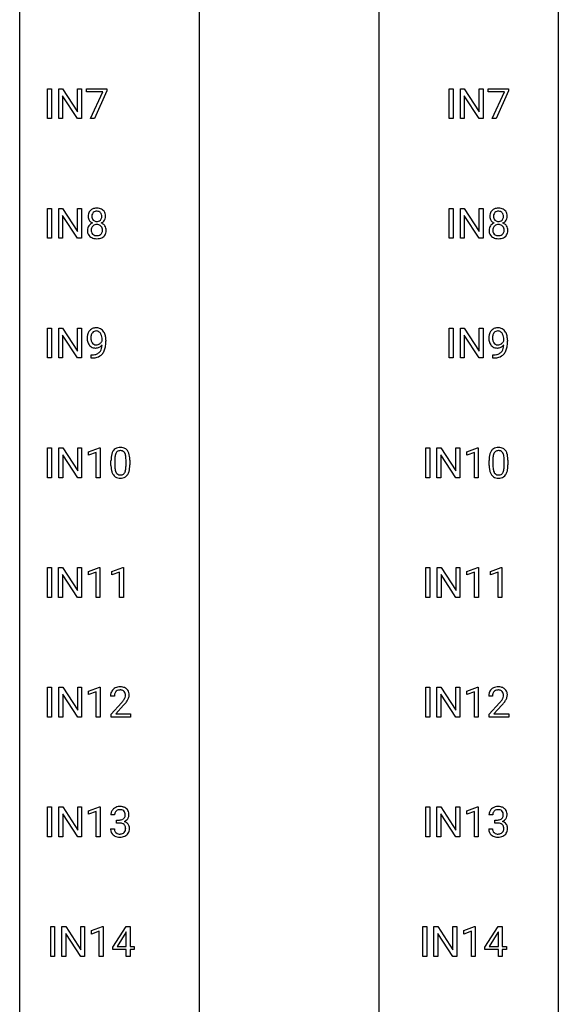
# Model space of a CAD drawing. Extents: x 3 to 27, y -3 to 182.
# Drawn here: x 3 to 27, y 92 to 136 of the extents above; entities that cross this region are included whole.
import ezdxf

# ---------------------------------------------------------------- set-up
doc = ezdxf.new("R2010")
doc.units = 0
doc.layers.add('DEFAULT_255_1_388', color=255, linetype='CONTINUOUS')
doc.layers.add('DEFAULT_255_2_778', color=255, linetype='CONTINUOUS')

msp = doc.modelspace()

# ---------------------------------------------------------------- linework, layer by layer
at = {"layer": 'DEFAULT_255_1_388'}
for p, q in [((4.012, 131.652), (4.012, 132.967)), ((4.012, 132.967), (4.186, 132.967)), ((4.186, 132.967), (4.186, 131.652)), ((4.503, 131.652), (4.503, 132.967)), ((4.503, 132.967), (4.677, 132.967)), ((4.677, 132.967), (5.341, 131.949)), ((5.341, 131.949), (5.341, 132.967)), ((5.341, 132.967), (5.514, 132.967)), ((5.514, 132.967), (5.514, 131.652)), ((5.739, 132.83), (5.739, 132.967)), ((5.739, 132.967), (6.628, 132.967)), ((6.451, 132.83), (5.739, 132.83)), ((5.908, 131.652), (6.451, 132.83)), ((6.628, 132.874), (6.083, 131.652)), ((6.628, 132.967), (6.628, 132.874)), ((21.769, 131.652), (21.769, 132.967)), ((21.769, 132.967), (21.943, 132.967)), ((21.943, 132.967), (21.943, 131.652)), ((22.26, 131.652), (22.26, 132.967)), ((22.26, 132.967), (22.434, 132.967)), ((22.434, 132.967), (23.098, 131.949)), ((23.098, 131.949), (23.098, 132.967)), ((23.098, 132.967), (23.271, 132.967)), ((23.271, 132.967), (23.271, 131.652)), ((23.496, 132.83), (23.496, 132.967)), ((23.496, 132.967), (24.385, 132.967)), ((24.208, 132.83), (23.496, 132.83)), ((23.665, 131.652), (24.208, 132.83)), ((24.385, 132.874), (23.84, 131.652)), ((24.385, 132.967), (24.385, 132.874)), ((5.339, 131.652), (4.677, 132.666)), ((4.677, 132.666), (4.677, 131.652)), ((23.097, 131.652), (22.434, 132.666)), ((22.434, 132.666), (22.434, 131.652)), ((4.186, 131.652), (4.012, 131.652)), ((4.677, 131.652), (4.503, 131.652)), ((5.514, 131.652), (5.339, 131.652)), ((6.083, 131.652), (5.908, 131.652)), ((21.943, 131.652), (21.769, 131.652)), ((22.434, 131.652), (22.26, 131.652)), ((23.271, 131.652), (23.097, 131.652)), ((23.84, 131.652), (23.665, 131.652)), ((4.012, 126.36), (4.012, 127.676)), ((4.012, 127.676), (4.186, 127.676)), ((4.186, 127.676), (4.186, 126.36)), ((4.503, 126.36), (4.503, 127.676)), ((4.503, 127.676), (4.677, 127.676)), ((4.677, 127.676), (5.341, 126.657)), ((5.341, 126.657), (5.341, 127.676)), ((5.341, 127.676), (5.514, 127.676)), ((5.514, 127.676), (5.514, 126.36)), ((21.769, 126.36), (21.769, 127.676)), ((21.769, 127.676), (21.943, 127.676)), ((21.943, 127.676), (21.943, 126.36)), ((22.26, 126.36), (22.26, 127.676)), ((22.26, 127.676), (22.434, 127.676)), ((22.434, 127.676), (23.098, 126.657)), ((23.098, 126.657), (23.098, 127.676)), ((23.098, 127.676), (23.271, 127.676)), ((23.271, 127.676), (23.271, 126.36)), ((5.339, 126.36), (4.677, 127.374)), ((4.677, 127.374), (4.677, 126.36)), ((23.097, 126.36), (22.434, 127.374)), ((22.434, 127.374), (22.434, 126.36)), ((4.186, 126.36), (4.012, 126.36)), ((4.677, 126.36), (4.503, 126.36)), ((5.514, 126.36), (5.339, 126.36)), ((21.943, 126.36), (21.769, 126.36)), ((22.434, 126.36), (22.26, 126.36)), ((23.271, 126.36), (23.097, 126.36)), ((4.012, 121.069), (4.012, 122.384)), ((4.012, 122.384), (4.186, 122.384)), ((4.186, 122.384), (4.186, 121.069)), ((4.503, 121.069), (4.503, 122.384)), ((4.503, 122.384), (4.677, 122.384)), ((4.677, 122.384), (5.341, 121.366)), ((5.341, 121.366), (5.341, 122.384)), ((5.341, 122.384), (5.514, 122.384)), ((5.514, 122.384), (5.514, 121.069)), ((21.769, 121.069), (21.769, 122.384)), ((21.769, 122.384), (21.943, 122.384)), ((21.943, 122.384), (21.943, 121.069)), ((22.26, 121.069), (22.26, 122.384)), ((22.26, 122.384), (22.434, 122.384)), ((22.434, 122.384), (23.098, 121.366)), ((23.098, 121.366), (23.098, 122.384)), ((23.098, 122.384), (23.271, 122.384)), ((23.271, 122.384), (23.271, 121.069)), ((5.339, 121.069), (4.677, 122.082)), ((4.677, 122.082), (4.677, 121.069)), ((23.097, 121.069), (22.434, 122.082)), ((22.434, 122.082), (22.434, 121.069)), ((6.42, 121.826), (6.42, 121.893)), ((6.587, 121.858), (6.587, 121.809)), ((24.177, 121.826), (24.177, 121.893)), ((24.345, 121.858), (24.345, 121.809)), ((4.186, 121.069), (4.012, 121.069)), ((4.677, 121.069), (4.503, 121.069)), ((5.514, 121.069), (5.339, 121.069)), ((5.945, 121.068), (5.945, 121.209)), ((5.945, 121.209), (5.98, 121.209)), ((5.977, 121.068), (5.945, 121.068)), ((21.943, 121.069), (21.769, 121.069)), ((22.434, 121.069), (22.26, 121.069)), ((23.271, 121.069), (23.097, 121.069)), ((23.702, 121.068), (23.702, 121.209)), ((23.702, 121.209), (23.737, 121.209)), ((23.735, 121.068), (23.702, 121.068)), ((4.015, 115.777), (4.015, 117.092)), ((4.015, 117.092), (4.189, 117.092)), ((4.189, 117.092), (4.189, 115.777)), ((4.506, 115.777), (4.506, 117.092)), ((4.506, 117.092), (4.68, 117.092)), ((4.68, 117.092), (5.344, 116.074)), ((5.343, 115.777), (4.68, 116.791)), ((4.68, 116.791), (4.68, 115.777)), ((5.344, 116.074), (5.344, 117.092)), ((5.344, 117.092), (5.517, 117.092)), ((5.517, 117.092), (5.517, 115.777)), ((5.826, 116.919), (6.305, 117.099)), ((5.826, 116.767), (5.826, 116.919)), ((6.163, 116.891), (5.826, 116.767)), ((6.163, 115.777), (6.163, 116.891)), ((6.305, 117.099), (6.331, 117.099)), ((6.331, 117.099), (6.331, 115.777)), ((20.733, 115.777), (20.733, 117.092)), ((20.733, 117.092), (20.906, 117.092)), ((20.906, 117.092), (20.906, 115.777)), ((21.223, 115.777), (21.223, 117.092)), ((21.223, 117.092), (21.398, 117.092)), ((21.398, 117.092), (22.062, 116.074)), ((22.06, 115.777), (21.398, 116.791)), ((21.398, 116.791), (21.398, 115.777)), ((22.062, 116.074), (22.062, 117.092)), ((22.062, 117.092), (22.234, 117.092)), ((22.234, 117.092), (22.234, 115.777)), ((22.543, 116.919), (23.022, 117.099)), ((22.543, 116.767), (22.543, 116.919)), ((22.88, 116.891), (22.543, 116.767)), ((22.88, 115.777), (22.88, 116.891)), ((23.022, 117.099), (23.048, 117.099)), ((23.048, 117.099), (23.048, 115.777)), ((6.815, 116.315), (6.815, 116.539)), ((6.983, 116.579), (6.983, 116.312)), ((7.479, 116.293), (7.479, 116.567)), ((7.646, 116.555), (7.646, 116.338)), ((23.533, 116.315), (23.533, 116.539)), ((23.7, 116.579), (23.7, 116.312)), ((24.196, 116.293), (24.196, 116.567)), ((24.363, 116.555), (24.363, 116.338)), ((4.189, 115.777), (4.015, 115.777)), ((4.68, 115.777), (4.506, 115.777)), ((5.517, 115.777), (5.343, 115.777)), ((6.331, 115.777), (6.163, 115.777)), ((20.906, 115.777), (20.733, 115.777)), ((21.398, 115.777), (21.223, 115.777)), ((22.234, 115.777), (22.06, 115.777)), ((23.048, 115.777), (22.88, 115.777)), ((4.007, 110.485), (4.007, 111.801)), ((4.007, 111.801), (4.181, 111.801)), ((4.181, 111.801), (4.181, 110.485)), ((4.498, 110.485), (4.498, 111.801)), ((4.498, 111.801), (4.672, 111.801)), ((4.672, 111.801), (5.337, 110.782)), ((5.335, 110.485), (4.672, 111.499)), ((4.672, 111.499), (4.672, 110.485)), ((5.337, 110.782), (5.337, 111.801)), ((5.337, 111.801), (5.509, 111.801)), ((5.509, 111.801), (5.509, 110.485)), ((5.818, 111.627), (6.297, 111.807)), ((5.818, 111.476), (5.818, 111.627)), ((6.155, 111.599), (5.818, 111.476)), ((6.155, 110.485), (6.155, 111.599)), ((6.297, 111.807), (6.323, 111.807)), ((6.323, 111.807), (6.323, 110.485)), ((6.857, 111.627), (7.336, 111.807)), ((6.857, 111.476), (6.857, 111.627)), ((7.194, 111.599), (6.857, 111.476)), ((7.194, 110.485), (7.194, 111.599)), ((7.336, 111.807), (7.362, 111.807)), ((7.362, 111.807), (7.362, 110.485)), ((20.74, 110.485), (20.74, 111.801)), ((20.74, 111.801), (20.914, 111.801)), ((20.914, 111.801), (20.914, 110.485)), ((21.231, 110.485), (21.231, 111.801)), ((21.231, 111.801), (21.405, 111.801)), ((21.405, 111.801), (22.069, 110.782)), ((22.068, 110.485), (21.405, 111.499)), ((21.405, 111.499), (21.405, 110.485)), ((22.069, 110.782), (22.069, 111.801)), ((22.069, 111.801), (22.242, 111.801)), ((22.242, 111.801), (22.242, 110.485)), ((22.551, 111.627), (23.03, 111.807)), ((22.551, 111.476), (22.551, 111.627)), ((22.888, 111.599), (22.551, 111.476)), ((22.888, 110.485), (22.888, 111.599)), ((23.03, 111.807), (23.056, 111.807)), ((23.056, 111.807), (23.056, 110.485)), ((23.59, 111.627), (24.069, 111.807)), ((23.59, 111.476), (23.59, 111.627)), ((23.927, 111.599), (23.59, 111.476)), ((23.927, 110.485), (23.927, 111.599)), ((24.069, 111.807), (24.095, 111.807)), ((24.095, 111.807), (24.095, 110.485)), ((4.181, 110.485), (4.007, 110.485)), ((4.672, 110.485), (4.498, 110.485)), ((5.509, 110.485), (5.335, 110.485)), ((6.323, 110.485), (6.155, 110.485)), ((7.362, 110.485), (7.194, 110.485)), ((20.914, 110.485), (20.74, 110.485)), ((21.405, 110.485), (21.231, 110.485)), ((22.242, 110.485), (22.068, 110.485)), ((23.056, 110.485), (22.888, 110.485)), ((24.095, 110.485), (23.927, 110.485)), ((4.015, 105.194), (4.015, 106.509)), ((4.015, 106.509), (4.189, 106.509)), ((4.189, 106.509), (4.189, 105.194)), ((4.506, 105.194), (4.506, 106.509)), ((4.506, 106.509), (4.68, 106.509)), ((4.68, 106.509), (5.344, 105.491)), ((5.344, 105.491), (5.344, 106.509)), ((5.344, 106.509), (5.517, 106.509)), ((5.517, 106.509), (5.517, 105.194)), ((5.826, 106.336), (6.305, 106.515)), ((5.826, 106.184), (5.826, 106.336)), ((6.163, 106.308), (5.826, 106.184)), ((6.163, 105.194), (6.163, 106.308)), ((6.305, 106.515), (6.331, 106.515)), ((6.331, 106.515), (6.331, 105.194)), ((20.733, 105.194), (20.733, 106.509)), ((20.733, 106.509), (20.906, 106.509)), ((20.906, 106.509), (20.906, 105.194)), ((21.223, 105.194), (21.223, 106.509)), ((21.223, 106.509), (21.398, 106.509)), ((21.398, 106.509), (22.062, 105.491)), ((22.062, 105.491), (22.062, 106.509)), ((22.062, 106.509), (22.234, 106.509)), ((22.234, 106.509), (22.234, 105.194)), ((22.543, 106.336), (23.022, 106.515)), ((22.543, 106.184), (22.543, 106.336)), ((22.88, 106.308), (22.543, 106.184)), ((22.88, 105.194), (22.88, 106.308)), ((23.022, 106.515), (23.048, 106.515)), ((23.048, 106.515), (23.048, 105.194)), ((5.343, 105.194), (4.68, 106.207)), ((4.68, 106.207), (4.68, 105.194)), ((6.963, 106.121), (6.796, 106.121)), ((6.821, 105.314), (7.276, 105.82)), ((22.06, 105.194), (21.398, 106.207)), ((21.398, 106.207), (21.398, 105.194)), ((23.68, 106.121), (23.513, 106.121)), ((23.538, 105.314), (23.994, 105.82)), ((7.375, 105.712), (7.022, 105.33)), ((24.092, 105.712), (23.74, 105.33)), ((4.189, 105.194), (4.015, 105.194)), ((4.68, 105.194), (4.506, 105.194)), ((5.517, 105.194), (5.343, 105.194)), ((6.331, 105.194), (6.163, 105.194)), ((6.821, 105.194), (6.821, 105.314)), ((7.683, 105.194), (6.821, 105.194)), ((7.022, 105.33), (7.683, 105.33)), ((7.683, 105.33), (7.683, 105.194)), ((20.906, 105.194), (20.733, 105.194)), ((21.398, 105.194), (21.223, 105.194)), ((22.234, 105.194), (22.06, 105.194)), ((23.048, 105.194), (22.88, 105.194)), ((23.538, 105.194), (23.538, 105.314)), ((24.4, 105.194), (23.538, 105.194)), ((23.74, 105.33), (24.4, 105.33)), ((24.4, 105.33), (24.4, 105.194)), ((4.015, 99.902), (4.015, 101.217)), ((4.015, 101.217), (4.189, 101.217)), ((4.189, 101.217), (4.189, 99.902)), ((4.506, 99.902), (4.506, 101.217)), ((4.506, 101.217), (4.68, 101.217)), ((4.68, 101.217), (5.344, 100.199)), ((5.344, 100.199), (5.344, 101.217)), ((5.344, 101.217), (5.517, 101.217)), ((5.517, 101.217), (5.517, 99.902)), ((5.826, 101.044), (6.305, 101.224)), ((5.826, 100.892), (5.826, 101.044)), ((6.163, 101.016), (5.826, 100.892)), ((6.163, 99.902), (6.163, 101.016)), ((6.305, 101.224), (6.331, 101.224)), ((6.331, 101.224), (6.331, 99.902)), ((20.733, 99.902), (20.733, 101.217)), ((20.733, 101.217), (20.906, 101.217)), ((20.906, 101.217), (20.906, 99.902)), ((21.223, 99.902), (21.223, 101.217)), ((21.223, 101.217), (21.398, 101.217)), ((21.398, 101.217), (22.062, 100.199)), ((22.062, 100.199), (22.062, 101.217)), ((22.062, 101.217), (22.234, 101.217)), ((22.234, 101.217), (22.234, 99.902)), ((22.543, 101.044), (23.022, 101.224)), ((22.543, 100.892), (22.543, 101.044)), ((22.88, 101.016), (22.543, 100.892)), ((22.88, 99.902), (22.88, 101.016)), ((23.022, 101.224), (23.048, 101.224)), ((23.048, 101.224), (23.048, 99.902)), ((5.343, 99.902), (4.68, 100.916)), ((4.68, 100.916), (4.68, 99.902)), ((6.975, 100.872), (6.808, 100.872)), ((7.064, 100.505), (7.064, 100.641)), ((7.064, 100.641), (7.19, 100.641)), ((22.06, 99.902), (21.398, 100.916)), ((21.398, 100.916), (21.398, 99.902)), ((23.693, 100.872), (23.525, 100.872)), ((23.781, 100.505), (23.781, 100.641)), ((23.781, 100.641), (23.907, 100.641)), ((6.797, 100.249), (6.965, 100.249)), ((7.19, 100.505), (7.064, 100.505)), ((23.514, 100.249), (23.682, 100.249)), ((23.907, 100.505), (23.781, 100.505)), ((4.189, 99.902), (4.015, 99.902)), ((4.68, 99.902), (4.506, 99.902)), ((5.517, 99.902), (5.343, 99.902)), ((6.331, 99.902), (6.163, 99.902)), ((20.906, 99.902), (20.733, 99.902)), ((21.398, 99.902), (21.223, 99.902)), ((22.234, 99.902), (22.06, 99.902)), ((23.048, 99.902), (22.88, 99.902)), ((4.148, 94.61), (4.148, 95.926)), ((4.148, 95.926), (4.321, 95.926)), ((4.321, 95.926), (4.321, 94.61)), ((4.638, 94.61), (4.638, 95.926)), ((4.638, 95.926), (4.813, 95.926)), ((4.813, 95.926), (5.477, 94.907)), ((5.477, 94.907), (5.477, 95.926)), ((5.477, 95.926), (5.649, 95.926)), ((5.649, 95.926), (5.649, 94.61)), ((5.958, 95.752), (6.437, 95.932)), ((6.437, 95.932), (6.463, 95.932)), ((6.463, 95.932), (6.463, 94.61)), ((6.892, 95.014), (7.481, 95.926)), ((7.481, 95.926), (7.659, 95.926)), ((7.659, 95.926), (7.659, 95.052)), ((20.6, 94.61), (20.6, 95.926)), ((20.6, 95.926), (20.774, 95.926)), ((20.774, 95.926), (20.774, 94.61)), ((21.091, 94.61), (21.091, 95.926)), ((21.091, 95.926), (21.265, 95.926)), ((21.265, 95.926), (21.929, 94.907)), ((21.929, 94.907), (21.929, 95.926)), ((21.929, 95.926), (22.102, 95.926)), ((22.102, 95.926), (22.102, 94.61)), ((22.411, 95.752), (22.89, 95.932)), ((22.89, 95.932), (22.916, 95.932)), ((22.916, 95.932), (22.916, 94.61)), ((23.344, 95.014), (23.934, 95.926)), ((23.934, 95.926), (24.112, 95.926)), ((24.112, 95.926), (24.112, 95.052)), ((5.475, 94.61), (4.813, 95.624)), ((4.813, 95.624), (4.813, 94.61)), ((5.958, 95.601), (5.958, 95.752)), ((6.295, 95.724), (5.958, 95.601)), ((6.295, 94.61), (6.295, 95.724)), ((7.471, 95.661), (7.082, 95.052)), ((7.491, 95.697), (7.471, 95.661)), ((7.491, 95.052), (7.491, 95.697)), ((21.928, 94.61), (21.265, 95.624)), ((21.265, 95.624), (21.265, 94.61)), ((22.411, 95.601), (22.411, 95.752)), ((22.748, 95.724), (22.411, 95.601)), ((22.748, 94.61), (22.748, 95.724)), ((23.924, 95.661), (23.534, 95.052)), ((23.943, 95.697), (23.924, 95.661)), ((23.943, 95.052), (23.943, 95.697)), ((6.892, 94.916), (6.892, 95.014)), ((7.491, 94.916), (6.892, 94.916)), ((7.082, 95.052), (7.491, 95.052)), ((7.491, 94.61), (7.491, 94.916)), ((7.659, 95.052), (7.841, 95.052)), ((7.841, 94.916), (7.659, 94.916)), ((7.659, 94.916), (7.659, 94.61)), ((7.841, 95.052), (7.841, 94.916)), ((23.344, 94.916), (23.344, 95.014)), ((23.943, 94.916), (23.344, 94.916)), ((23.534, 95.052), (23.943, 95.052)), ((23.943, 94.61), (23.943, 94.916)), ((24.112, 95.052), (24.294, 95.052)), ((24.294, 94.916), (24.112, 94.916)), ((24.112, 94.916), (24.112, 94.61)), ((24.294, 95.052), (24.294, 94.916)), ((4.321, 94.61), (4.148, 94.61)), ((4.813, 94.61), (4.638, 94.61)), ((5.649, 94.61), (5.475, 94.61)), ((6.463, 94.61), (6.295, 94.61)), ((7.659, 94.61), (7.491, 94.61)), ((20.774, 94.61), (20.6, 94.61)), ((21.265, 94.61), (21.091, 94.61)), ((22.102, 94.61), (21.928, 94.61)), ((22.916, 94.61), (22.748, 94.61)), ((24.112, 94.61), (23.943, 94.61))]:
    msp.add_line(p, q, dxfattribs=at)
for centre, radius, start, end in [((6.119, 127.363), 0.314, 132.2456, 164.5091), ((6.151, 127.327), 0.363, 100.7054, 132.1386), ((6.186, 127.172), 0.522, 89.673, 101.2452), ((6.186, 127.298), 0.259, 89.4777, 105.7297), ((6.193, 127.192), 0.502, 76.2877, 90.4586), ((6.189, 127.278), 0.279, 86.9834, 90.0192), ((6.197, 127.347), 0.21, 44.3958, 88.2499), ((6.227, 127.329), 0.361, 47.8241, 76.4266), ((6.252, 127.358), 0.322, 6.9168, 47.6262), ((23.876, 127.363), 0.314, 132.2456, 164.5091), ((23.909, 127.327), 0.363, 100.7054, 132.1386), ((23.943, 127.172), 0.522, 89.673, 101.2452), ((23.944, 127.298), 0.259, 89.4777, 105.7297), ((23.95, 127.192), 0.502, 76.2877, 90.4586), ((23.946, 127.278), 0.279, 86.9834, 90.0192), ((23.954, 127.347), 0.21, 44.3958, 88.2499), ((23.985, 127.329), 0.361, 47.8241, 76.4266), ((24.01, 127.358), 0.322, 6.9168, 47.6262), ((6.22, 127.336), 0.419, 164.6186, 180.5293), ((6.173, 127.332), 0.372, 179.9991, 181.1691), ((6.109, 127.327), 0.308, 180.4316, 213.2715), ((6.131, 127.342), 0.334, 213.3437, 222.6274), ((6.266, 127.332), 0.298, 168.3802, 180.3602), ((6.241, 127.327), 0.273, 179.5033, 194.9126), ((6.173, 127.353), 0.203, 135.3052, 168.9884), ((6.175, 127.31), 0.204, 194.9721, 224.1944), ((6.172, 127.307), 0.2, 224.2962, 262.0157), ((6.171, 127.355), 0.2, 105.9233, 135.1661), ((6.208, 127.304), 0.196, 285.1585, 315.9485), ((6.199, 127.347), 0.208, 16.3252, 44.7914), ((6.198, 127.313), 0.209, 316.0414, 351.9161), ((6.234, 127.355), 0.351, 296.7588, 325.7536), ((6.146, 127.332), 0.264, 359.479, 16.0678), ((6.116, 127.329), 0.293, 351.1058, 0.1939), ((6.278, 127.324), 0.298, 325.8415, 338.4794), ((6.259, 127.33), 0.318, 338.8763, 0.5167), ((6.119, 127.334), 0.458, 359.8416, 7.9697), ((23.977, 127.336), 0.419, 164.6186, 180.5293), ((23.93, 127.332), 0.372, 179.9991, 181.1691), ((23.867, 127.327), 0.308, 180.4316, 213.2715), ((23.888, 127.342), 0.334, 213.3437, 222.6274), ((24.024, 127.332), 0.298, 168.3802, 180.3602), ((23.998, 127.327), 0.273, 179.5033, 194.9126), ((23.931, 127.353), 0.203, 135.3052, 168.9884), ((23.932, 127.31), 0.204, 194.9721, 224.1944), ((23.929, 127.307), 0.2, 224.2962, 262.0157), ((23.928, 127.355), 0.2, 105.9233, 135.1661), ((23.966, 127.304), 0.196, 285.1585, 315.9485), ((23.956, 127.347), 0.208, 16.3252, 44.7914), ((23.956, 127.313), 0.209, 316.0414, 351.9161), ((23.991, 127.355), 0.351, 296.7588, 325.7536), ((23.903, 127.332), 0.264, 359.479, 16.0678), ((23.873, 127.329), 0.293, 351.1058, 0.1939), ((24.035, 127.324), 0.298, 325.8415, 338.4794), ((24.016, 127.33), 0.318, 338.8763, 0.5167), ((23.876, 127.334), 0.458, 359.8416, 7.9697), ((6.105, 126.719), 0.335, 145.6796, 180.626), ((6.238, 126.715), 0.467, 179.9316, 185.3254), ((6.124, 126.706), 0.357, 115.5538, 145.6416), ((6.145, 127.357), 0.355, 222.955, 244.137), ((6.261, 126.72), 0.323, 171.2646, 180.1864), ((6.242, 126.716), 0.304, 179.5155, 193.6464), ((6.17, 126.737), 0.231, 135.34, 172.1044), ((6.162, 126.638), 0.436, 113.2433, 116.2058), ((6.164, 126.742), 0.223, 104.8857, 135.2446), ((6.184, 126.667), 0.301, 89.4956, 104.8581), ((6.188, 127.39), 0.284, 261.1246, 270.1963), ((6.188, 126.641), 0.328, 82.2613, 90.1434), ((6.191, 127.369), 0.263, 269.4827, 285.0987), ((6.204, 126.731), 0.236, 45.303, 83.1921), ((6.21, 126.736), 0.228, 17.2921, 45.4631), ((6.201, 127.41), 0.416, 296.0928, 297.3613), ((6.23, 126.672), 0.396, 47.9007, 67.1949), ((6.157, 126.722), 0.283, 359.4454, 16.9257), ((6.128, 126.717), 0.312, 349.4141, 0.2933), ((6.253, 126.7), 0.361, 35.2364, 47.5511), ((6.282, 126.719), 0.325, 359.276, 35.4014), ((6.198, 126.711), 0.409, 343.1293, 0.5776), ((23.863, 126.719), 0.335, 145.6796, 180.626), ((23.995, 126.715), 0.467, 179.9316, 185.3254), ((23.881, 126.706), 0.357, 115.5538, 145.6416), ((23.902, 127.357), 0.355, 222.955, 244.137), ((24.018, 126.72), 0.323, 171.2646, 180.1864), ((23.999, 126.716), 0.304, 179.5155, 193.6464), ((23.927, 126.737), 0.231, 135.34, 172.1044), ((23.919, 126.638), 0.436, 113.2433, 116.2058), ((23.922, 126.742), 0.223, 104.8857, 135.2446), ((23.942, 126.667), 0.301, 89.4956, 104.8581), ((23.945, 127.39), 0.284, 261.1246, 270.1963), ((23.945, 126.641), 0.328, 82.2613, 90.1434), ((23.948, 127.369), 0.263, 269.4827, 285.0987), ((23.961, 126.731), 0.236, 45.303, 83.1921), ((23.967, 126.736), 0.228, 17.2921, 45.4631), ((23.958, 127.41), 0.416, 296.0928, 297.3613), ((23.988, 126.672), 0.396, 47.9007, 67.1949), ((23.915, 126.722), 0.283, 359.4454, 16.9257), ((23.885, 126.717), 0.312, 349.4141, 0.2933), ((24.01, 126.7), 0.361, 35.2364, 47.5511), ((24.039, 126.719), 0.325, 359.276, 35.4014), ((23.955, 126.711), 0.409, 343.1293, 0.5776), ((6.107, 126.695), 0.335, 184.0105, 228.5071), ((6.142, 126.737), 0.39, 228.7554, 257.8485), ((6.15, 126.693), 0.209, 193.354, 225.8259), ((6.155, 126.701), 0.218, 226.4181, 255.8552), ((6.184, 126.917), 0.575, 257.4586, 270.4286), ((6.183, 126.806), 0.328, 255.4654, 268.7987), ((6.189, 126.9), 0.422, 268.3449, 270.0095), ((6.191, 126.824), 0.345, 269.576, 282.082), ((6.193, 126.917), 0.575, 269.6192, 281.979), ((6.217, 126.712), 0.23, 281.752, 306.6056), ((6.233, 126.742), 0.396, 281.5473, 310.917), ((6.228, 126.694), 0.209, 307.1346, 314.0278), ((6.224, 126.697), 0.214, 314.2552, 350.1694), ((6.28, 126.689), 0.324, 310.8497, 342.7449), ((23.864, 126.695), 0.335, 184.0105, 228.5071), ((23.899, 126.737), 0.39, 228.7554, 257.8485), ((23.907, 126.693), 0.209, 193.354, 225.8259), ((23.912, 126.701), 0.218, 226.4181, 255.8552), ((23.942, 126.917), 0.575, 257.4586, 270.4286), ((23.941, 126.806), 0.328, 255.4654, 268.7987), ((23.946, 126.9), 0.422, 268.3449, 270.0095), ((23.949, 126.824), 0.345, 269.576, 282.082), ((23.95, 126.917), 0.575, 269.6192, 281.979), ((23.974, 126.712), 0.23, 281.752, 306.6056), ((23.99, 126.742), 0.396, 281.5473, 310.917), ((23.985, 126.694), 0.209, 307.1346, 314.0278), ((23.981, 126.697), 0.214, 314.2552, 350.1694), ((24.037, 126.689), 0.324, 310.8497, 342.7449), ((6.134, 122.046), 0.351, 121.2366, 135.968), ((6.15, 122.017), 0.384, 96.8455, 120.9881), ((6.166, 121.912), 0.49, 89.8872, 97.2798), ((6.172, 121.983), 0.419, 70.6506, 90.6748), ((6.187, 122.041), 0.359, 36.7493, 69.822), ((23.891, 122.046), 0.351, 121.2366, 135.968), ((23.907, 122.017), 0.384, 96.8455, 120.9881), ((23.923, 121.912), 0.49, 89.8872, 97.2798), ((23.929, 121.983), 0.419, 70.6506, 90.6748), ((23.944, 122.041), 0.359, 36.7493, 69.822), ((6.357, 121.95), 0.597, 166.7586, 180.32), ((6.384, 121.946), 0.624, 179.9653, 184.3011), ((6.282, 121.935), 0.521, 183.9375, 204.1276), ((6.261, 121.971), 0.5, 154.6955, 166.5679), ((6.166, 122.019), 0.392, 136.3325, 155.0871), ((6.357, 121.963), 0.433, 166.1101, 178.6654), ((6.475, 121.956), 0.551, 178.2642, 180.011), ((6.385, 121.953), 0.461, 179.6162, 191.8786), ((6.224, 121.997), 0.296, 142.1024, 166.3835), ((6.163, 122.047), 0.217, 112.9382, 142.5321), ((6.165, 122.031), 0.232, 89.273, 111.914), ((6.17, 122.065), 0.198, 50.385, 90.6705), ((6.12, 122.005), 0.276, 34.1249, 50.3071), ((6.065, 121.964), 0.345, 27.2018, 34.6834), ((5.998, 121.933), 0.419, 9.9432, 26.7699), ((5.8, 121.896), 0.62, 359.6632, 10.1176), ((6.074, 121.954), 0.502, 15.3958, 37.0841), ((5.835, 121.884), 0.751, 3.9488, 15.6799), ((5.565, 121.859), 1.023, 359.9291, 4.2665), ((24.114, 121.95), 0.597, 166.7586, 180.32), ((24.141, 121.946), 0.624, 179.9653, 184.3011), ((24.039, 121.935), 0.521, 183.9375, 204.1276), ((24.019, 121.971), 0.5, 154.6955, 166.5679), ((23.923, 122.019), 0.392, 136.3325, 155.0871), ((24.233, 121.956), 0.551, 178.2642, 180.011), ((24.142, 121.953), 0.461, 179.6162, 191.8786), ((24.114, 121.963), 0.433, 166.1101, 178.6654), ((23.982, 121.997), 0.296, 142.1024, 166.3835), ((23.92, 122.047), 0.217, 112.9382, 142.5321), ((23.922, 122.031), 0.232, 89.273, 111.914), ((23.928, 122.065), 0.198, 50.385, 90.6705), ((23.877, 122.005), 0.276, 34.1249, 50.3071), ((23.822, 121.964), 0.345, 27.2018, 34.6834), ((23.755, 121.933), 0.419, 9.9432, 26.7699), ((23.558, 121.896), 0.62, 359.6632, 10.1176), ((23.832, 121.954), 0.502, 15.3958, 37.0841), ((23.592, 121.884), 0.751, 3.9488, 15.6799), ((23.322, 121.859), 1.023, 359.9291, 4.2665), ((6.205, 121.903), 0.438, 204.3451, 209.0455), ((6.133, 121.859), 0.354, 208.4727, 236.2135), ((6.248, 121.922), 0.32, 191.6193, 215.2971), ((6.116, 121.835), 0.325, 236.4717, 254.3539), ((6.224, 121.908), 0.292, 215.7259, 216.5355), ((6.165, 121.861), 0.217, 215.7487, 239.9728), ((6.132, 121.899), 0.39, 254.5997, 270.4178), ((6.157, 121.855), 0.208, 241.0651, 269.281), ((6.135, 121.901), 0.392, 269.9969, 270.7871), ((6.138, 121.847), 0.338, 270.2632, 297.3852), ((6.162, 121.911), 0.264, 268.4083, 270.007), ((6.162, 121.905), 0.258, 269.9447, 306.825), ((6.106, 121.91), 0.409, 297.4036, 320.0168), ((6.135, 121.953), 0.312, 305.5071, 327.0774), ((5.883, 121.634), 0.533, 338.2523, 351.2432), ((6.149, 121.942), 0.295, 327.4106, 336.8397), ((5.612, 121.68), 0.808, 350.9409, 357.669), ((5.641, 121.725), 0.941, 341.8359, 352.9884), ((5.047, 121.802), 1.541, 352.8366, 0.2784), ((23.962, 121.903), 0.438, 204.3451, 209.0455), ((23.891, 121.859), 0.354, 208.4727, 236.2135), ((24.005, 121.922), 0.32, 191.6193, 215.2971), ((23.873, 121.835), 0.325, 236.4717, 254.3539), ((23.981, 121.908), 0.292, 215.7259, 216.5355), ((23.922, 121.861), 0.217, 215.7487, 239.9728), ((23.889, 121.899), 0.39, 254.5997, 270.4178), ((23.914, 121.855), 0.208, 241.0651, 269.281), ((23.892, 121.901), 0.392, 269.9969, 270.7871), ((23.896, 121.847), 0.338, 270.2632, 297.3852), ((23.919, 121.911), 0.264, 268.4083, 270.007), ((23.919, 121.905), 0.258, 269.9447, 306.825), ((23.863, 121.91), 0.409, 297.4036, 320.0168), ((23.893, 121.953), 0.312, 305.5071, 327.0774), ((23.64, 121.634), 0.533, 338.2523, 351.2432), ((23.906, 121.942), 0.295, 327.4106, 336.8397), ((23.369, 121.68), 0.808, 350.9409, 357.669), ((23.399, 121.725), 0.941, 341.8359, 352.9884), ((22.804, 121.802), 1.541, 352.8366, 0.2784), ((5.963, 122.085), 1.017, 270.8209, 273.401), ((5.973, 121.88), 0.671, 270.6215, 281.4062), ((5.984, 121.831), 0.763, 272.9281, 286.4924), ((6.021, 121.649), 0.435, 281.1853, 299.0622), ((6.066, 121.571), 0.49, 285.9541, 318.8879), ((6.063, 121.567), 0.344, 299.5068, 313.12), ((6.066, 121.558), 0.336, 313.8526, 338.599), ((6.101, 121.536), 0.441, 319.3348, 322.1002), ((6.003, 121.603), 0.559, 322.8579, 342.1527), ((23.72, 122.085), 1.017, 270.8209, 273.401), ((23.73, 121.88), 0.671, 270.6215, 281.4062), ((23.741, 121.831), 0.763, 272.9281, 286.4924), ((23.778, 121.649), 0.435, 281.1853, 299.0622), ((23.823, 121.571), 0.49, 285.9541, 318.8879), ((23.82, 121.567), 0.344, 299.5068, 313.12), ((23.823, 121.558), 0.336, 313.8526, 338.599), ((23.858, 121.536), 0.441, 319.3348, 322.1002), ((23.761, 121.603), 0.559, 322.8579, 342.1527), ((7.226, 116.593), 0.518, 89.5283, 102.582), ((7.235, 116.588), 0.522, 77.0438, 90.5082), ((23.943, 116.593), 0.518, 89.5283, 102.582), ((23.952, 116.588), 0.522, 77.0438, 90.5082), ((8.16, 116.544), 1.344, 173.7674, 180.2316), ((7.651, 116.601), 0.833, 164.3059, 173.9001), ((7.324, 116.696), 0.492, 148.7922, 164.5682), ((7.217, 116.756), 0.369, 144.5884, 148.1162), ((7.178, 116.783), 0.322, 101.644, 144.5143), ((7.933, 116.584), 0.95, 172.0258, 178.0705), ((7.562, 116.637), 0.575, 163.3765, 172.1411), ((7.326, 116.709), 0.329, 149.4208, 163.6283), ((7.207, 116.781), 0.189, 105.7981, 149.7388), ((7.227, 116.706), 0.267, 89.3804, 105.6764), ((7.231, 116.677), 0.296, 81.1057, 90.2187), ((7.252, 116.776), 0.195, 30.7408, 82.4658), ((7.28, 116.773), 0.332, 48.2778, 77.4996), ((7.193, 116.738), 0.265, 24.2875, 31.3934), ((7.061, 116.682), 0.409, 12.0807, 23.8171), ((6.751, 116.613), 0.726, 4.8365, 12.2906), ((6.277, 116.571), 1.202, 359.8093, 4.9408), ((7.288, 116.787), 0.316, 36.3142, 47.6307), ((7.191, 116.722), 0.434, 18.2931, 35.677), ((6.904, 116.623), 0.736, 8.0247, 18.5606), ((6.436, 116.554), 1.21, 1.1275, 8.1718), ((24.877, 116.544), 1.344, 173.7674, 180.2316), ((24.369, 116.601), 0.833, 164.3059, 173.9001), ((24.041, 116.696), 0.492, 148.7922, 164.5682), ((23.934, 116.756), 0.369, 144.5884, 148.1162), ((23.895, 116.783), 0.322, 101.644, 144.5143), ((24.65, 116.584), 0.95, 172.0258, 178.0705), ((24.279, 116.637), 0.575, 163.3765, 172.1411), ((24.044, 116.709), 0.329, 149.4208, 163.6283), ((23.924, 116.781), 0.189, 105.7981, 149.7388), ((23.945, 116.706), 0.267, 89.3804, 105.6764), ((23.949, 116.677), 0.296, 81.1057, 90.2187), ((23.969, 116.776), 0.195, 30.7408, 82.4658), ((23.997, 116.773), 0.332, 48.2778, 77.4996), ((23.91, 116.738), 0.265, 24.2875, 31.3934), ((23.778, 116.682), 0.409, 12.0807, 23.8171), ((23.468, 116.613), 0.726, 4.8365, 12.2906), ((22.994, 116.571), 1.202, 359.8093, 4.9408), ((24.005, 116.787), 0.316, 36.3142, 47.6307), ((23.908, 116.722), 0.434, 18.2931, 35.677), ((23.622, 116.623), 0.736, 8.0247, 18.5606), ((23.153, 116.554), 1.21, 1.1275, 8.1718), ((8.327, 116.335), 1.512, 180.7435, 181.1522), ((8.022, 116.324), 1.207, 180.8977, 188.0055), ((8.275, 116.568), 1.292, 177.8639, 179.5036), ((8.153, 116.308), 1.171, 179.7996, 185.2461), ((6.508, 116.291), 0.97, 351.8072, 357.7958), ((6.145, 116.31), 1.334, 357.5871, 359.2682), ((6.268, 116.333), 1.378, 353.8441, 0.2288), ((6.071, 116.54), 1.575, 0.5433, 1.3867), ((25.044, 116.335), 1.512, 180.7435, 181.1522), ((24.739, 116.324), 1.207, 180.8977, 188.0055), ((24.992, 116.568), 1.292, 177.8639, 179.5036), ((24.87, 116.308), 1.171, 179.7996, 185.2461), ((23.225, 116.291), 0.97, 351.8072, 357.7958), ((22.862, 116.31), 1.334, 357.5871, 359.2682), ((22.985, 116.333), 1.378, 353.8441, 0.2288), ((22.788, 116.54), 1.575, 0.5433, 1.3867), ((7.577, 116.259), 0.757, 187.8816, 198.2347), ((7.297, 116.165), 0.462, 197.9695, 215.2623), ((7.182, 116.088), 0.323, 215.8618, 257.2788), ((7.698, 116.265), 0.714, 185.1412, 193.0082), ((7.401, 116.194), 0.408, 192.7897, 205.2507), ((7.283, 116.142), 0.279, 205.8002, 211.2546), ((7.224, 116.102), 0.208, 210.379, 238.4008), ((7.222, 116.108), 0.212, 239.6522, 265.9794), ((7.232, 116.183), 0.288, 265.1324, 270.0603), ((7.235, 116.147), 0.251, 269.3314, 287.218), ((7.25, 116.09), 0.193, 287.7958, 329.0809), ((7.281, 116.088), 0.324, 280.5802, 324.9173), ((7.143, 116.157), 0.32, 328.6635, 343.3325), ((6.898, 116.234), 0.576, 343.0498, 351.9392), ((7.238, 116.117), 0.375, 324.9361, 328.6153), ((7.127, 116.179), 0.503, 329.2804, 344.7473), ((6.79, 116.274), 0.853, 344.4935, 353.9764), ((24.294, 116.259), 0.757, 187.8816, 198.2347), ((24.014, 116.165), 0.462, 197.9695, 215.2623), ((23.9, 116.088), 0.323, 215.8618, 257.2788), ((24.416, 116.265), 0.714, 185.1412, 193.0082), ((24.118, 116.194), 0.408, 192.7897, 205.2507), ((24, 116.142), 0.279, 205.8002, 211.2546), ((23.942, 116.102), 0.208, 210.379, 238.4008), ((23.939, 116.108), 0.212, 239.6522, 265.9794), ((23.949, 116.183), 0.288, 265.1324, 270.0603), ((23.952, 116.147), 0.251, 269.3314, 287.218), ((23.968, 116.09), 0.193, 287.7958, 329.0809), ((23.998, 116.088), 0.324, 280.5802, 324.9173), ((23.86, 116.157), 0.32, 328.6635, 343.3325), ((23.616, 116.234), 0.576, 343.0498, 351.9392), ((23.955, 116.117), 0.375, 324.9361, 328.6153), ((23.844, 116.179), 0.503, 329.2804, 344.7473), ((23.507, 116.274), 0.853, 344.4935, 353.9764), ((7.228, 116.262), 0.503, 256.6229, 270.5105), ((7.236, 116.276), 0.517, 269.5979, 281.6733), ((23.945, 116.262), 0.503, 256.6229, 270.5105), ((23.953, 116.276), 0.517, 269.5979, 281.6733), ((7.253, 106.126), 0.458, 163.2878, 180.5582), ((7.163, 106.151), 0.364, 133.4541, 162.9471), ((7.183, 106.129), 0.394, 100.787, 133.4382), ((7.2, 106.157), 0.234, 136.1757, 166.3673), ((7.187, 106.168), 0.216, 129.7286, 135.7539), ((7.196, 106.154), 0.233, 102.1738, 129.2061), ((7.222, 105.955), 0.572, 89.6607, 101.3702), ((7.223, 106.038), 0.352, 89.5461, 102.5418), ((7.23, 105.962), 0.565, 78.2173, 90.4129), ((7.226, 106.099), 0.291, 82.1602, 90.1506), ((7.242, 106.181), 0.207, 43.4417, 83.1661), ((7.27, 106.145), 0.378, 55.9269, 78.4888), ((7.233, 106.173), 0.219, 16.1713, 43.5286), ((7.176, 106.157), 0.278, 359.4863, 15.9343), ((7.292, 106.183), 0.334, 47.9298, 55.4049), ((7.303, 106.194), 0.318, 4.3348, 48.056), ((23.971, 106.126), 0.458, 163.2878, 180.5582), ((23.88, 106.151), 0.364, 133.4541, 162.9471), ((23.9, 106.129), 0.394, 100.787, 133.4382), ((23.918, 106.157), 0.234, 136.1757, 166.3673), ((23.904, 106.168), 0.216, 129.7286, 135.7539), ((23.913, 106.154), 0.233, 102.1738, 129.2061), ((23.94, 105.955), 0.572, 89.6607, 101.3702), ((23.94, 106.038), 0.352, 89.5461, 102.5418), ((23.947, 105.962), 0.565, 78.2173, 90.4129), ((23.944, 106.099), 0.291, 82.1602, 90.1506), ((23.959, 106.181), 0.207, 43.4417, 83.1661), ((23.987, 106.145), 0.378, 55.9269, 78.4888), ((23.95, 106.173), 0.219, 16.1713, 43.5286), ((23.893, 106.157), 0.278, 359.4863, 15.9343), ((24.009, 106.183), 0.334, 47.9298, 55.4049), ((24.02, 106.194), 0.318, 4.3348, 48.056), ((7.314, 106.127), 0.351, 165.9091, 178.8685), ((7.411, 106.122), 0.448, 178.4391, 180.0084), ((5.759, 107.162), 2.026, 318.5133, 320.7829), ((6.354, 106.678), 1.259, 320.7373, 323.9739), ((6.794, 106.358), 0.715, 323.8963, 328.6419), ((7.025, 106.216), 0.444, 328.8295, 331.7891), ((7.137, 106.158), 0.318, 331.4255, 352.9366), ((6.475, 106.587), 1.254, 319.6472, 327.096), ((7.152, 106.155), 0.302, 353.2258, 0.0166), ((6.923, 106.299), 0.721, 326.9133, 338.3508), ((7.228, 106.182), 0.394, 337.8914, 358.9968), ((7.18, 106.175), 0.442, 359.9252, 5.5972), ((24.031, 106.127), 0.351, 165.9091, 178.8685), ((24.128, 106.122), 0.448, 178.4391, 180.0084), ((22.476, 107.162), 2.026, 318.5133, 320.7829), ((23.071, 106.678), 1.259, 320.7373, 323.9739), ((23.512, 106.358), 0.715, 323.8963, 328.6419), ((23.742, 106.216), 0.444, 328.8295, 331.7891), ((23.854, 106.158), 0.318, 331.4255, 352.9366), ((23.192, 106.587), 1.254, 319.6472, 327.096), ((23.869, 106.155), 0.302, 353.2258, 0.0166), ((23.64, 106.299), 0.721, 326.9133, 338.3508), ((23.945, 106.182), 0.394, 337.8914, 358.9968), ((23.897, 106.175), 0.442, 359.9252, 5.5972), ((6.043, 106.943), 1.813, 317.2588, 319.9046), ((22.76, 106.943), 1.813, 317.2588, 319.9046), ((7.157, 100.877), 0.349, 155.3484, 180.7484), ((7.152, 100.874), 0.345, 131.5745, 154.4799), ((7.187, 100.838), 0.396, 96.9874, 131.9691), ((7.183, 100.887), 0.206, 133.835, 173.5343), ((7.188, 100.881), 0.215, 103.293, 133.562), ((7.212, 100.698), 0.538, 89.8593, 97.7827), ((7.211, 100.791), 0.307, 89.5322, 103.5319), ((7.217, 100.668), 0.567, 78.3654, 90.4133), ((7.217, 100.76), 0.338, 76.1116, 90.7029), ((7.261, 100.916), 0.177, 13.9578, 77.6714), ((7.257, 100.855), 0.376, 56.623, 78.6387), ((7.282, 100.897), 0.328, 47.0255, 56.0856), ((7.284, 100.902), 0.323, 10.9208, 46.7779), ((23.875, 100.877), 0.349, 155.3484, 180.7484), ((23.869, 100.874), 0.345, 131.5745, 154.4799), ((23.904, 100.838), 0.396, 96.9874, 131.9691), ((23.9, 100.887), 0.206, 133.835, 173.5343), ((23.905, 100.881), 0.215, 103.293, 133.562), ((23.929, 100.698), 0.538, 89.8593, 97.7827), ((23.928, 100.791), 0.307, 89.5322, 103.5319), ((23.934, 100.668), 0.567, 78.3654, 90.4133), ((23.934, 100.76), 0.338, 76.1116, 90.7029), ((23.978, 100.916), 0.177, 13.9578, 77.6714), ((23.975, 100.855), 0.376, 56.623, 78.6387), ((23.999, 100.897), 0.328, 47.0255, 56.0856), ((24.001, 100.902), 0.323, 10.9208, 46.7779), ((7.264, 100.873), 0.289, 172.5097, 180.1361), ((7.186, 101.023), 0.382, 270.492, 281.8953), ((7.213, 100.899), 0.255, 281.669, 301.2944), ((7.233, 100.864), 0.215, 301.7835, 311.7546), ((7.243, 100.852), 0.2, 311.7325, 354.2803), ((7.25, 100.948), 0.402, 292.5422, 293.6931), ((7.294, 100.221), 0.372, 57.6433, 72.8626), ((7.281, 100.887), 0.334, 292.9804, 325.2391), ((7.109, 100.872), 0.334, 359.1804, 15.0452), ((7.161, 100.866), 0.282, 353.0942, 0.1175), ((7.264, 100.899), 0.355, 325.2332, 332.8747), ((7.337, 100.865), 0.274, 332.355, 359.718), ((7.13, 100.866), 0.48, 359.6364, 11.6088), ((23.982, 100.873), 0.289, 172.5097, 180.1361), ((23.903, 101.023), 0.382, 270.492, 281.8953), ((23.931, 100.899), 0.255, 281.669, 301.2944), ((23.95, 100.864), 0.215, 301.7835, 311.7546), ((23.96, 100.852), 0.2, 311.7325, 354.2803), ((23.967, 100.948), 0.402, 292.5422, 293.6931), ((24.011, 100.221), 0.372, 57.6433, 72.8626), ((23.998, 100.887), 0.334, 292.9804, 325.2391), ((23.826, 100.872), 0.334, 359.1804, 15.0452), ((23.878, 100.866), 0.282, 353.0942, 0.1175), ((23.981, 100.899), 0.355, 325.2332, 332.8747), ((24.054, 100.865), 0.274, 332.355, 359.718), ((23.848, 100.866), 0.48, 359.6364, 11.6088), ((7.242, 100.249), 0.445, 179.976, 183.2331), ((7.125, 100.234), 0.328, 181.8183, 229.6455), ((7.223, 100.246), 0.258, 179.4468, 196.2872), ((7.168, 100.231), 0.201, 196.5661, 227.7059), ((7.184, 99.992), 0.513, 84.0196, 89.3326), ((7.202, 100.145), 0.358, 71.9008, 84.3555), ((7.242, 100.265), 0.232, 49.5091, 72.1833), ((7.263, 100.293), 0.198, 12.9498, 48.7551), ((7.255, 100.228), 0.204, 315.0731, 345.0429), ((7.151, 100.258), 0.312, 344.5985, 357.9271), ((7.165, 100.268), 0.298, 359.5051, 13.4237), ((7.05, 100.265), 0.414, 357.4755, 0.0225), ((7.334, 100.286), 0.296, 36.7247, 57.4701), ((7.293, 100.237), 0.334, 311.6358, 343.7652), ((7.333, 100.287), 0.296, 8.0545, 36.3562), ((7.193, 100.264), 0.437, 343.9832, 0.5571), ((7.236, 100.27), 0.395, 359.8317, 8.5873), ((23.959, 100.249), 0.445, 179.976, 183.2331), ((23.842, 100.234), 0.328, 181.8183, 229.6455), ((23.94, 100.246), 0.258, 179.4468, 196.2872), ((23.885, 100.231), 0.201, 196.5661, 227.7059), ((23.901, 99.992), 0.513, 84.0196, 89.3326), ((23.919, 100.145), 0.358, 71.9008, 84.3555), ((23.959, 100.265), 0.232, 49.5091, 72.1833), ((23.98, 100.293), 0.198, 12.9498, 48.7551), ((23.972, 100.228), 0.204, 315.0731, 345.0429), ((23.868, 100.258), 0.312, 344.5985, 357.9271), ((23.882, 100.268), 0.298, 359.5051, 13.4237), ((23.767, 100.265), 0.414, 357.4755, 0.0225), ((24.051, 100.286), 0.296, 36.7247, 57.4701), ((24.01, 100.237), 0.334, 311.6358, 343.7652), ((24.05, 100.287), 0.296, 8.0545, 36.3562), ((23.911, 100.264), 0.437, 343.9832, 0.5571), ((23.953, 100.27), 0.395, 359.8317, 8.5873), ((7.172, 100.286), 0.398, 229.4224, 256.8555), ((7.186, 100.252), 0.229, 227.7653, 257.8763), ((7.21, 100.442), 0.558, 256.6827, 270.4413), ((7.211, 100.358), 0.338, 257.4584, 270.4267), ((7.217, 100.391), 0.37, 269.5965, 280.8788), ((7.217, 100.447), 0.563, 269.7285, 280.3858), ((7.242, 100.262), 0.239, 280.6347, 299.8594), ((7.251, 100.285), 0.398, 279.783, 311.6256), ((7.264, 100.221), 0.193, 300.3576, 314.5516), ((23.889, 100.286), 0.398, 229.4224, 256.8555), ((23.903, 100.252), 0.229, 227.7653, 257.8763), ((23.927, 100.442), 0.558, 256.6827, 270.4413), ((23.929, 100.358), 0.338, 257.4584, 270.4267), ((23.934, 100.391), 0.37, 269.5965, 280.8788), ((23.934, 100.447), 0.563, 269.7285, 280.3858), ((23.96, 100.262), 0.239, 280.6347, 299.8594), ((23.968, 100.285), 0.398, 279.783, 311.6256), ((23.981, 100.221), 0.193, 300.3576, 314.5516)]:
    msp.add_arc(centre, radius, start, end, dxfattribs=at)
at = {"layer": 'DEFAULT_255_2_778'}
for p, q in [((2.779, -1.984), (2.779, 181.636)), ((26.591, 181.636), (26.591, -1.984)), ((10.716, 169.201), (10.716, 89.495)), ((18.654, 169.201), (18.654, 89.495))]:
    msp.add_line(p, q, dxfattribs=at)

doc.saveas('drawing.dxf')
